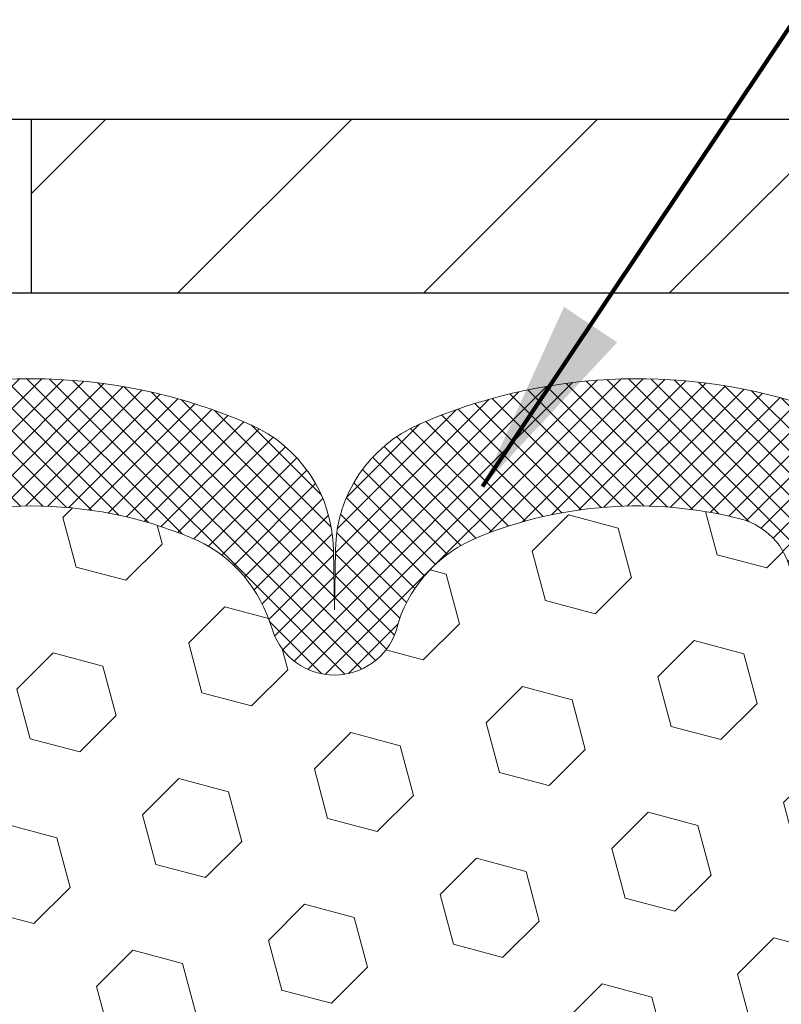
# Model space of a CAD drawing. Extents: x -308 to 3254, y -284 to 1977.
# Drawn here: x 18 to 19, y 19 to 21 of the extents above; entities that cross this region are included whole.
import ezdxf

# ---------------------------------------------------------------- set-up
doc = ezdxf.new("R2010")
doc.units = 0
doc.header["$LTSCALE"] = 5
doc.header["$MEASUREMENT"] = 0
doc.layers.get('DEFPOINTS').update_dxf_attribs({"linetype": 'CONTINUOUS'})
for name, color, linetype, lineweight in [('COVER PLATE - H', 251, 'CONTINUOUS', 13), ('COVER PLATE - L', 7, 'CONTINUOUS', 25), ('DIMS', 50, 'CONTINUOUS', 25), ('FOAM INSERT - H', 150, 'CONTINUOUS', 9), ('SILICONE BELLOWS - H', 20, 'CONTINUOUS', 13), ('SILICONE BELLOWS - L', 22, 'CONTINUOUS', 13), ('TEXT - 4', 241, 'CONTINUOUS', 25)]:
    doc.layers.add(name, color=color, linetype=linetype, lineweight=lineweight)
doc.styles.add('ROMANS', font='romans', dxfattribs={"width": 0.9})
doc.dimstyles.get("Standard").update_dxf_attribs({"dimtxt": 0.18, "dimasz": 0.18, "dimexe": 0.18, "dimexo": 0.0625, "dimgap": 0.09, "dimtad": 0, "dimtih": 1, "dimtoh": 1, "dimdec": 4, "dimzin": 0, "dimdsep": 46, "dimtxsty": 'Standard', "dimcen": 0.09, "dimadec": 0, "dimazin": 0, "dimtfac": 1, "dimtdec": 4, "dimtofl": 0, "dimtmove": 0, "dimatfit": 3, "dimfxl": 1, "dimtolj": 1, "dimtzin": 0, "dimarcsym": 0})

# ---------------------------------------------------------------- blocks, each defined once
blk = doc.blocks.new('*D23')
at = {"layer": 'DEFPOINTS', "color": 0, "transparency": 16777216}
for p in [(23.8106750798637, 23.44038425616435), (13.31067507986336, 23.17494901972398), (23.8106750798637, 20.23744901972375)]:
    blk.add_point(p, dxfattribs=at)
at = {"layer": 'DIMS', "color": 0, "lineweight": -2, "transparency": 16777216}
for p, q in [((13.31067507986336, 23.45494901972398), (13.31067507986336, 23.72038425616435)), ((23.8106750798637, 20.51744901972376), (23.8106750798637, 23.72038425616435)), ((13.59067507986336, 23.44038425616435), (14.93506115621283, 23.44038425616435)), ((23.5306750798637, 23.44038425616435), (17.82839448954616, 23.44038425616435))]:
    blk.add_line(p, q, dxfattribs=at)
at = {"layer": 'DIMS', "color": 0, "transparency": 16777216}
for points in [[(13.59067507986336, 23.48705092283102), (13.59067507986336, 23.39371758949768), (13.31067507986336, 23.44038425616435)], [(23.5306750798637, 23.48705092283102), (23.5306750798637, 23.39371758949768), (23.8106750798637, 23.44038425616435)]]:
    blk.add_solid(points, dxfattribs=at)
at = {"layer": 'DIMS', "color": 0, "transparency": 16777216, "insert": (16.3817278228795, 23.44038425616435), "char_height": 0.28, "attachment_point": 5}
blk.add_mtext('\\A1;10 1/2 IN\\P [266.7mm]', dxfattribs=at)

msp = doc.modelspace()

# ---------------------------------------------------------------- hatches: boundary and pattern name
at = {"layer": 'COVER PLATE - H'}
h = msp.add_hatch(dxfattribs=at)
h.set_pattern_fill('ANSI31', color=252, scale=2, style=0)
h.set_pattern_definition([(45, (24.89702278384573, 7.063715914506162), (-0.1767766952966368, 0.1767766952966369), [])])
h.paths.add_polyline_path([(17.9981750798637, 20.42494901972348), (17.99817507986373, 20.17494901972341), (23.8106750798637, 20.17494901972341), (23.8106750798637, 20.23744901972375), (22.74730973868537, 20.42494901972375)])
at = {"layer": 'FOAM INSERT - H'}
h = msp.add_hatch(dxfattribs=at)
h.set_pattern_fill('HEX', color=256, scale=0.590551181102362, angle=45, style=0)
h.set_pattern_definition([(45, (0, 0), (-0.09040931629367041, 0.09040931629367042), [0.07381889763779526, -0.1476377952755905]), (165, (0, 0), (-0.03309210650226577, -0.1235014227959361), [0.07381889763779526, -0.1476377952755905]), (105, (0.05219784309940064, 0.05219784309940063), (-0.1235014227959362, -0.03309210650226572), [0.07381889763779526, -0.1476377952755905])])
h.paths.add_polyline_path([(19.23938570733833, 18.05811227257473), (19.24579725252067, 18.20090472275286), (19.25861669581752, 18.41868929892271), (19.23938570733833, 18.48274306331578), (19.25861669581752, 18.64287858506933), (19.26502824099987, 18.85425845126329), (19.28173181149793, 18.95320155668142), (19.26475471091533, 19.06658469499772), (19.26343687382575, 19.38025805801167, -0.07061630252840699), (19.24817507985961, 19.45169325583302), (19.2481750798637, 19.67362400337139, -0.3419987130623185), (19.21301882987999, 19.62823747979443, -0.4678085754642473), (19.09608251407498, 19.71215239703454), (19.0925366869718, 19.7604936560235, 0.3231174852100602), (19.01729925471097, 19.85013198014334, 0.1605707638289261), (18.64016036013387, 19.82332554697793, 0.2167523974849155), (18.5267210960177, 19.70265335135073), (18.52306484793587, 19.68884340262403, -0.7163156170734536), (18.34553730517065, 19.68884340264775), (18.34084387640188, 19.70265335131398, 0.2167523975844263), (18.22740461223878, 19.82332554700661, 0.1971890477442175), (17.76894554745442, 19.82332554697803, 0.2167523974281592), (17.65550628335205, 19.70265335139202), (17.65081285453512, 19.68884340260551, -0.7163156168172208), (17.47328531179782, 19.68884340260551), (17.46859188297497, 19.70265335140947, 0.216752397481521), (17.35515261883101, 19.82332554701506, 0.1600162401418458), (16.97928011978831, 19.8504504694507, 0.3237146669214165), (16.90383296516961, 19.76075940166424), (16.90026764565274, 19.71215239703887, -0.4678085753268813), (16.78333132987801, 19.62823747976094, -0.341998713219126), (16.7481750798637, 19.67362400335108), (16.7481750798637, 19.45169325583075, -0.1620058556709643), (16.6856750798637, 19.29994901972341), (16.6856750798637, 18.51869901972341, 0.4142135623730951), (16.4981750798637, 18.33119901972341), (16.4981750798637, 18.01869901972341, 0.4142135623730951), (16.6856750798637, 17.83119901972341), (16.6856750798637, 16.17494901972341), (19.5186103650555, 16.17494901972341), (19.50764258070154, 16.240186288488), (19.48858134406933, 16.33545715860956), (19.50778792068962, 16.44953062999176), (19.4974966133635, 16.5408891287473), (19.50659244102548, 16.61971699730296), (19.48846952323106, 16.71854444130273), (19.49540599481401, 16.75502266319668), (19.47217293202831, 16.81453875675575), (19.48974030596744, 16.9310810330168), (19.48840910885207, 17.03271463415913), (19.50190910523253, 17.12850181233981), (19.50157604626946, 17.20777695632378), (19.36557845379753, 17.22744499077945), (19.26600121158049, 17.22324193925547), (19.25861669581752, 17.22213623986559), (19.25861669581752, 17.27024408375875), (19.24579725252067, 17.60973147873838), (19.25861669581752, 17.81470663495602)])
at = {"layer": 'SILICONE BELLOWS - H'}
h = msp.add_hatch(dxfattribs=at)
h.set_pattern_fill('ANSI37', color=256, scale=0.1812307692189964, style=0)
h.set_pattern_definition([(135, (395.7713558424169, -5.797447132472456), (0.01601868823430082, 0.01601868823430083), []), (45.00000000000001, (395.7713558424169, -5.797447132472456), (0.01601868823430083, -0.01601868823430082), [])])
edge = h.paths.add_edge_path()
edge.add_arc((18.43430107655729, 19.71901052696658), 0.09375000000238753, 198.7707668939116, 341.2292331060884, ccw=False)
edge.add_line((18.34553730517871, 19.68884340262403), (18.34084387638939, 19.70265335135073))
edge.add_arc((18.15148116410433, 19.63829681943178), 0.2000000000114689, 18.77076688971725, 67.69002431457)
edge.add_arc((17.99817507988143, 19.26468326011324), 0.6038438400863472, 67.69002431682105, 112.3099756868161)
edge.add_arc((17.84486899560708, 19.63829681942449), 0.1999999999986797, 112.3099756819839, 161.2292331068329)
edge.add_line((17.65550628333801, 19.70265335135073), (17.65081285454141, 19.68884340262403))
edge.add_arc((17.56204908316647, 19.71901052696499), 0.09374999999843203, 198.7707668937081, 341.2292331062919, ccw=False)
edge.add_line((17.47328531179153, 19.68884340262403), (17.46859188299493, 19.70265335135073))
edge.add_arc((17.27922917071349, 19.63829681943975), 0.2000000000054826, 18.7707668878879, 67.6900243127322)
edge.add_arc((17.1259230864737, 19.26468325999584), 0.6038438402027606, 67.69002431924564, 104.0547610598718)
edge.add_arc((17.00356503534458, 19.75344406308303), 0.09999999999971748, 104.0547610646881, 175.8048724063832)
edge.add_line((16.90383296516882, 19.76075940165347), (16.90026764565334, 19.71215239704716))
edge.add_arc((16.80676882984923, 19.71901052695982), 0.0937500000142429, 255.52248782545098, 355.8048724052786, ccw=False)
edge.add_arc((16.79505007986122, 19.67362400335108), 0.04687499999751966, 179.9999999951407, 255.5224878164223, ccw=False)
edge.add_line((16.7481750798637, 19.67362400335506), (16.7481750798637, 19.82396077511467))
edge.add_arc((16.94005893884461, 19.82989750488963), 0.1919756757972932, 105.85903173942529, 181.7721192922776, ccw=False)
edge.add_arc((17.12592308648543, 19.26468326000983), 0.7868438401836507, 66.4325471602204, 107.6311510323547, ccw=False)
edge.add_arc((17.36055993391094, 19.80257845666448), 0.2000000000064477, 0.9999999975441938, 66.43254715681888, ccw=False)
edge.add_line((17.56052947294882, 19.80606893794348), (17.56204908316647, 19.71901052696731))
edge.add_line((17.56204908316647, 19.71901052696731), (17.56356869338413, 19.80606893794348))
edge.add_arc((17.76353823241331, 19.80257845665916), 0.1999999999978471, 113.56745284153891, 179.0000000008879, ccw=False)
edge.add_arc((17.99817507987621, 19.26468325999865), 0.7868438401953715, 66.4325471603006, 113.56745284168699, ccw=False)
edge.add_arc((18.2328119273054, 19.80257845666448), 0.2000000000064477, 0.9999999975441938, 66.43254715681888, ccw=False)
edge.add_line((18.43278146634327, 19.80606893794348), (18.43430107655365, 19.71901052696367))
edge.add_line((18.43430107655365, 19.71901052696367), (18.43582068677131, 19.80606893794348))
edge.add_arc((18.63579022580413, 19.8025784566535), 0.2000000000015834, 113.56745283993499, 178.999999999284, ccw=False)
edge.add_arc((18.87042707326302, 19.2646832600083), 0.7868438401834624, 72.36884896980501, 113.56745284145771, ccw=False)
edge.add_arc((19.04817507985921, 19.82396077511783), 0.200000000004493, 1.3852741176378913e-10, 72.36884896996611, ccw=False)
edge.add_line((19.2481750798637, 19.82396077511831), (19.2481750798637, 19.67362400335506))
edge.add_arc((19.20130007987299, 19.67362400337139), 0.04687499999070965, 284.47751215876417, 359.99999998003744, ccw=False)
edge.add_arc((19.18958132986178, 19.71901052696466), 0.09374999999825752, 184.1951275984076, 284.4775121782285, ccw=False)
edge.add_line((19.09608251407406, 19.71215239704716), (19.09253668697272, 19.76049365601094))
edge.add_arc((18.99280461679871, 19.75317831743132), 0.09999999999864047, 4.195127598931908, 75.82133507953412)
edge.add_arc((18.86938989253892, 19.26468326016861), 0.6038438400267023, 75.82133507585702, 112.3099756868625)
edge.add_arc((18.71608380828675, 19.6382968194245), 0.1999999999986645, 112.3099756819813, 161.2292331068345)
edge.add_line((18.5267210960177, 19.70265335135073), (18.52306484793587, 19.68884340262403))

# ---------------------------------------------------------------- linework, layer by layer
at = {"layer": 'COVER PLATE - L'}
for p, q in [((14.06067507986262, 20.42494901972341), (22.74730973868731, 20.42494901972341)), ((17.9981750798637, 20.42494901972341), (17.99817507986373, 20.17494901972448)), ((14.06067507986381, 20.17494901972358), (23.8106750798637, 20.1749490197258))]:
    msp.add_line(p, q, dxfattribs=at)
at = {"layer": 'SILICONE BELLOWS - L'}
for points in [[(17.68357254771615, 19.98589645705752, -0.2086144783483866), (18.31277761201125, 19.98589645706843, -0.2935222346556472), (18.43278146634327, 19.80606893794348), (18.43430107655365, 19.71901052696367), (18.43582068677131, 19.80606893794348, -0.2935222346560006), (18.55582454111061, 19.98589645705752, -0.1817245071266257), (19.10875269674068, 20.0145660015277, -0.3266999455972433), (19.2481750798637, 19.82396077511831), (19.2481750798637, 19.67362400335506, -0.3419987131547466), (19.21301882984915, 19.62823747978646, -0.4678085754018813), (19.09608251407406, 19.71215239704716), (19.09253668697272, 19.76049365601094, 0.32311748526606), (19.01729925470352, 19.85013198014522, 0.1605707638148406), (18.64016036015744, 19.8233255469876, 0.2167523975182559), (18.5267210960177, 19.70265335135073), (18.52306484793587, 19.68884340262403)], [(18.52306484793587, 19.68884340262403, -0.7163156169723528), (18.34553730517871, 19.68884340262403), (18.34084387638939, 19.70265335135073, 0.2167523975182559), (18.22740461224964, 19.82332554700216, 0.1971890477384219), (17.76894554747776, 19.8233255469876, 0.2167523975182362)]]:
    msp.add_lwpolyline(points, format="xyb", dxfattribs=at)

# ---------------------------------------------------------------- dimensions: what is measured, and where the dimension line sits
at = {"layer": 'DIMS'}
dim = msp.add_linear_dim(base=(23.8106750798637, 23.44038425616435), p1=(13.31067507986336, 23.17494901972398), p2=(23.8106750798637, 20.23744901972375), text='<>\\P[]', dimstyle='Standard', override={"dimtxt": 0.28, "dimasz": 0.28, "dimexe": 0.28, "dimexo": 0.28, "dimgap": 0.28, "dimlunit": 5, "dimpost": ' IN', "dimfrac": 2}, dxfattribs=at)
dim.commit()
dim.dimension.update_dxf_attribs({"geometry": '*D23', "text_midpoint": (16.3817278228795, 23.44038425616435), "dimtype": 160})

# ---------------------------------------------------------------- leaders
at = {"layer": 'TEXT - 4'}
for points in [[(16.75794793263114, 19.98368685774608), (19.96168025446329, 26.85108605080401), (20.09607084690262, 26.85108605080401)], [(16.49417501648182, 18.61296358955563), (20.86731583232265, 25.61816253815965), (21.27610885299643, 25.61816253815965)], [(18.647301315373, 19.89653867252269), (21.99660592796681, 24.9164986033331), (22.10012852504951, 24.91643522291015)]]:
    msp.add_leader(points, dimstyle='Standard', override={"dimtxt": 0.7, "dimasz": 0.28, "dimexe": 0.5, "dimexo": 0.5, "dimtih": 0, "dimtoh": 0, "dimtxsty": 'ROMANS', "dimdle": 0.05, "dimclrd": 256, "dimclre": 256, "dimclrt": 256, "dimtfac": 0.3, "dimlwd": 65535, "dimlwe": 65535}, dxfattribs=at)

doc.saveas('drawing.dxf')
